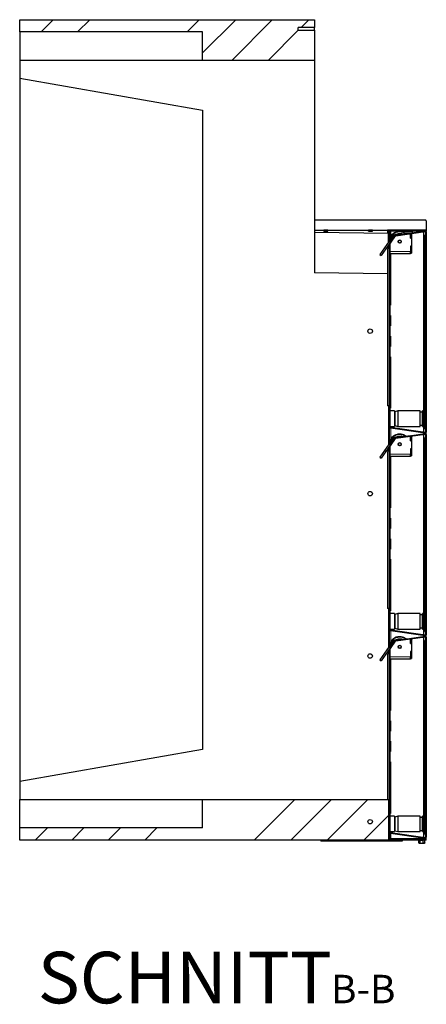
# Model space of a CAD drawing. Units: millimetres. Extents: x 29 to 388, y 20 to 394.
# Drawn here: x 200 to 250, y 20 to 141 of the extents above; entities that cross this region are included whole.
import ezdxf

# ---------------------------------------------------------------- set-up
doc = ezdxf.new("R2010")
doc.units = ezdxf.units.MM
doc.linetypes.add('PHANTOM', pattern=[12.7, 6.35, -1.27, 1.27, -1.27, 1.27, -1.27])
doc.layers.add('O-TEKST', color=7, linetype='Continuous')
doc.styles.add('SLDTEXTSTYLE0', font='TXT', dxfattribs={"width": 0.75})

# ---------------------------------------------------------------- blocks, each defined once
blk = doc.blocks.new('SW_NOTE_1')
at = {"layer": 'O-TEKST', "color": 0, "attachment_point": 2, "style": 'SLDTEXTSTYLE0'}
for s, insert, char_height in [('SCHNITT', (16.07, 8.19), 6.35), ('B-B', (38.01, 5.35), 3.5)]:
    blk.add_mtext(s, dxfattribs=dict(at, insert=insert, char_height=char_height))

msp = doc.modelspace()

# ---------------------------------------------------------------- hatches: boundary and pattern name
at = {"layer": 'O-TEKST', "linetype": 'Continuous', "lineweight": 18}
h = msp.add_hatch(dxfattribs=at)
h.set_pattern_fill('ANSI34', color=256, style=0)
h.paths.add_polyline_path([(235.84, 139.56), (233.84, 139.56), (233.84, 139.91), (235.84, 139.91), (235.84, 140.86), (199.59, 140.86), (199.59, 139.36), (222.09, 139.36), (222.09, 135.86), (235.84, 135.86)], flags=0)
h = msp.add_hatch(dxfattribs=at)
h.set_pattern_fill('ANSI34', color=256, angle=90, style=0)
h.paths.add_polyline_path([(245.76, 114.29), (245.6, 114.41), (243.88, 111.95), (244.04, 111.83)], flags=0)
h = msp.add_hatch(dxfattribs=at)
h.set_pattern_fill('ANSI34', color=256, style=0)
edge = h.paths.add_edge_path(flags=0)
edge.add_line((249.45, 114.85), (245.85, 114.34))
edge.add_arc((245.86, 114.22), 0.125, 98, 145)
edge.add_line((245.76, 114.29), (245.11, 113.37))
edge.add_arc((245.22, 113.3), 0.125, 145, 180)
edge.add_line((245.09, 113.3), (245.09, 90.69))
edge.add_arc((245.22, 90.69), 0.125, 180, 262)
edge.add_line((245.2, 90.56), (249.45, 89.96))
edge.add_arc((249.47, 90.09), 0.125, 262, 360)
edge.add_line((249.59, 90.09), (249.59, 90.49))
edge.add_line((249.59, 90.49), (249.52, 90.49))
edge.add_line((249.52, 90.49), (249.52, 90.09))
edge.add_arc((249.47, 90.09), 0.05, 262, 360, ccw=False)
edge.add_line((249.46, 90.04), (245.21, 90.64))
edge.add_arc((245.22, 90.69), 0.05, 180, 262, ccw=False)
edge.add_line((245.17, 90.69), (245.17, 113.3))
edge.add_arc((245.22, 113.3), 0.05, 145, 180, ccw=False)
edge.add_line((245.18, 113.33), (245.82, 114.25))
edge.add_arc((245.86, 114.22), 0.05, 98, 145, ccw=False)
edge.add_line((245.86, 114.27), (249.46, 114.78))
edge.add_arc((249.47, 114.73), 0.05, 0, 98, ccw=False)
edge.add_line((249.52, 114.73), (249.52, 114.32))
edge.add_line((249.52, 114.32), (249.59, 114.32))
edge.add_line((249.59, 114.32), (249.59, 114.73))
edge.add_arc((249.47, 114.73), 0.125, 0, 98)
h = msp.add_hatch(dxfattribs=at)
h.set_pattern_fill('ANSI34', color=256, angle=90, style=0)
h.paths.add_polyline_path([(249.59, 114.32), (249.44, 114.32), (249.44, 90.49), (249.59, 90.49)], flags=0)
h = msp.add_hatch(dxfattribs=at)
h.set_pattern_fill('ANSI34', color=256, style=0)
edge = h.paths.add_edge_path(flags=0)
edge.add_line((249.45, 89.9), (245.85, 89.39))
edge.add_arc((245.86, 89.27), 0.125, 98, 145)
edge.add_line((245.76, 89.34), (245.11, 88.42))
edge.add_arc((245.22, 88.35), 0.125, 145, 180)
edge.add_line((245.09, 88.35), (245.09, 65.74))
edge.add_arc((245.22, 65.74), 0.125, 180, 262)
edge.add_line((245.2, 65.61), (249.45, 65.01))
edge.add_arc((249.47, 65.14), 0.125, 262, 360)
edge.add_line((249.59, 65.14), (249.59, 65.54))
edge.add_line((249.59, 65.54), (249.52, 65.54))
edge.add_line((249.52, 65.54), (249.52, 65.14))
edge.add_arc((249.47, 65.14), 0.05, 262, 360, ccw=False)
edge.add_line((249.46, 65.09), (245.21, 65.69))
edge.add_arc((245.22, 65.74), 0.05, 180, 262, ccw=False)
edge.add_line((245.17, 65.74), (245.17, 88.35))
edge.add_arc((245.22, 88.35), 0.05, 145, 180, ccw=False)
edge.add_line((245.18, 88.38), (245.82, 89.3))
edge.add_arc((245.86, 89.27), 0.05, 98, 145, ccw=False)
edge.add_line((245.86, 89.32), (249.46, 89.83))
edge.add_arc((249.47, 89.78), 0.05, 0, 98, ccw=False)
edge.add_line((249.52, 89.78), (249.52, 89.37))
edge.add_line((249.52, 89.37), (249.59, 89.37))
edge.add_line((249.59, 89.37), (249.59, 89.78))
edge.add_arc((249.47, 89.78), 0.125, 0, 98)
h = msp.add_hatch(dxfattribs=at)
h.set_pattern_fill('ANSI34', color=256, angle=90, style=0)
h.paths.add_polyline_path([(245.76, 89.34), (245.6, 89.46), (243.88, 87), (244.04, 86.88)], flags=0)
h = msp.add_hatch(dxfattribs=at)
h.set_pattern_fill('ANSI34', color=256, angle=90, style=0)
h.paths.add_polyline_path([(249.59, 89.37), (249.44, 89.37), (249.44, 65.54), (249.59, 65.54)], flags=0)
h = msp.add_hatch(dxfattribs=at)
h.set_pattern_fill('ANSI34', color=256, angle=90, style=0)
h.paths.add_polyline_path([(245.76, 64.39), (245.6, 64.51), (243.88, 62.05), (244.04, 61.93)], flags=0)
h = msp.add_hatch(dxfattribs=at)
h.set_pattern_fill('ANSI34', color=256, style=0)
edge = h.paths.add_edge_path(flags=0)
edge.add_line((249.45, 64.95), (245.85, 64.44))
edge.add_arc((245.86, 64.32), 0.125, 98, 145)
edge.add_line((245.76, 64.39), (245.11, 63.47))
edge.add_arc((245.22, 63.4), 0.125, 145, 180)
edge.add_line((245.09, 63.4), (245.09, 40.79))
edge.add_arc((245.22, 40.79), 0.125, 180, 262)
edge.add_line((245.2, 40.66), (249.45, 40.06))
edge.add_arc((249.47, 40.19), 0.125, 262, 360)
edge.add_line((249.59, 40.19), (249.59, 40.59))
edge.add_line((249.59, 40.59), (249.52, 40.59))
edge.add_line((249.52, 40.59), (249.52, 40.19))
edge.add_arc((249.47, 40.19), 0.05, 262, 360, ccw=False)
edge.add_line((249.46, 40.14), (245.21, 40.74))
edge.add_arc((245.22, 40.79), 0.05, 180, 262, ccw=False)
edge.add_line((245.17, 40.79), (245.17, 63.4))
edge.add_arc((245.22, 63.4), 0.05, 145, 180, ccw=False)
edge.add_line((245.18, 63.43), (245.82, 64.35))
edge.add_arc((245.86, 64.32), 0.05, 98, 145, ccw=False)
edge.add_line((245.86, 64.37), (249.46, 64.88))
edge.add_arc((249.47, 64.83), 0.05, 0, 98, ccw=False)
edge.add_line((249.52, 64.83), (249.52, 64.42))
edge.add_line((249.52, 64.42), (249.59, 64.42))
edge.add_line((249.59, 64.42), (249.59, 64.83))
edge.add_arc((249.47, 64.83), 0.125, 0, 98)
h = msp.add_hatch(dxfattribs=at)
h.set_pattern_fill('ANSI34', color=256, angle=90, style=0)
h.paths.add_polyline_path([(249.59, 64.42), (249.44, 64.42), (249.44, 40.59), (249.59, 40.59)], flags=0)
h = msp.add_hatch(dxfattribs=at)
h.set_pattern_fill('ANSI34', color=256, style=0)
h.paths.add_polyline_path([(244.94, 39.86), (244.94, 44.86), (222.09, 44.86), (222.09, 41.36), (199.59, 41.36), (199.59, 39.86)], flags=0)
edge = h.paths.add_edge_path(flags=0)
edge.add_arc((242.69, 42.11), 0.275, 0, 360)
h = msp.add_hatch(dxfattribs=at)
h.set_pattern_fill('ANSI34', color=256, angle=90, style=0)
edge = h.paths.add_edge_path(flags=0)
edge.add_line((245.24, 39.86), (249.59, 39.86))
edge.add_line((249.59, 39.86), (249.59, 40.01))
edge.add_line((249.59, 40.01), (245.24, 40.01))
edge.add_arc((245.24, 40.16), 0.15, 180, 270, ccw=False)
edge.add_line((245.09, 40.16), (245.09, 42.36))
edge.add_line((245.09, 42.36), (244.94, 42.36))
edge.add_line((244.94, 42.36), (244.94, 40.16))
edge.add_arc((245.24, 40.16), 0.3, 180, 270)

# ---------------------------------------------------------------- linework, layer by layer
at = {"color": 7, "linetype": 'Continuous', "lineweight": 25}
for p, q in [((199.59, 140.86), (235.84, 140.86)), ((199.59, 139.36), (199.59, 140.86)), ((235.84, 140.86), (235.84, 139.91)), ((235.84, 139.91), (233.84, 139.91)), ((233.84, 139.56), (233.84, 139.91)), ((233.84, 139.56), (235.84, 139.56)), ((235.84, 139.56), (235.84, 139.91)), ((235.84, 139.56), (235.84, 135.86)), ((222.09, 139.36), (199.59, 139.36)), ((199.59, 139.36), (199.59, 135.86)), ((222.09, 135.86), (222.09, 139.36)), ((222.09, 135.86), (199.59, 135.86)), ((199.59, 135.86), (199.59, 133.68)), ((235.84, 135.86), (222.09, 135.86)), ((235.84, 135.86), (235.84, 109.71)), ((199.59, 133.68), (222.09, 129.71)), ((199.59, 133.68), (199.59, 47.05)), ((222.09, 129.71), (222.09, 51.01)), ((235.84, 116.21), (249.49, 116.21)), ((249.59, 116.11), (249.59, 114.96)), ((235.84, 114.96), (236.98, 114.96)), ((235.84, 114.71), (244.94, 114.56)), ((236.98, 114.97), (237.5, 114.97)), ((236.98, 114.96), (236.98, 114.97)), ((236.98, 114.96), (236.98, 114.81)), ((236.99, 114.96), (236.98, 114.96)), ((236.98, 114.81), (237.5, 114.81)), ((236.99, 114.81), (236.99, 114.96)), ((237.49, 114.96), (236.99, 114.96)), ((237.49, 114.81), (236.99, 114.81)), ((237.49, 114.81), (237.49, 114.96)), ((237.5, 114.96), (237.49, 114.96)), ((237.5, 114.97), (237.5, 114.96)), ((237.5, 114.81), (237.5, 114.96)), ((237.5, 114.96), (242.48, 114.96)), ((242.48, 114.97), (243, 114.97)), ((242.48, 114.96), (242.48, 114.97)), ((242.48, 114.96), (242.48, 114.81)), ((242.49, 114.96), (242.48, 114.96)), ((242.48, 114.81), (243, 114.81)), ((242.49, 114.81), (242.49, 114.96)), ((242.99, 114.96), (242.49, 114.96)), ((242.99, 114.81), (242.49, 114.81)), ((242.99, 114.81), (242.99, 114.96)), ((243, 114.96), (242.99, 114.96)), ((243, 114.97), (243, 114.96)), ((243, 114.81), (243, 114.96)), ((243, 114.96), (244.84, 114.96)), ((245.6, 114.41), (243.88, 111.95)), ((245.76, 114.29), (244.04, 111.83)), ((244.84, 114.96), (244.84, 114.57)), ((249.49, 114.96), (244.84, 114.96)), ((246.89, 114.81), (244.84, 114.81)), ((244.94, 114.81), (244.94, 114.56)), ((244.94, 113.47), (244.94, 114.56)), ((245.09, 114.81), (245.09, 113.73)), ((245.11, 113.37), (245.76, 114.29)), ((245.18, 113.33), (245.82, 114.25)), ((245.73, 114.23), (245.2, 113.46)), ((245.76, 114.29), (245.6, 114.41)), ((245.85, 114.34), (249.45, 114.85)), ((245.86, 114.27), (249.46, 114.78)), ((247.66, 114.59), (245.94, 114.35)), ((246.33, 114.79), (246.31, 114.79)), ((246.89, 114.61), (246.89, 114.81)), ((246.89, 114.81), (247.89, 114.81)), ((246.89, 114.61), (247.78, 114.61)), ((247.11, 114.52), (247.63, 114.59)), ((247.63, 114.59), (247.64, 114.59)), ((247.66, 114.52), (247.66, 113.97)), ((247.66, 113.96), (247.66, 114.52)), ((247.66, 113.97), (247.76, 113.97)), ((247.76, 113.96), (247.66, 113.96)), ((247.76, 114.54), (247.76, 113.97)), ((247.76, 113.97), (247.76, 113.96)), ((247.76, 113.96), (247.76, 112.97)), ((249.2, 114.81), (247.89, 114.81)), ((247.89, 114.63), (247.89, 114.81)), ((249.27, 114.86), (249.52, 114.86)), ((249.27, 114.86), (249.27, 114.82)), ((249.27, 114.75), (249.27, 90.07)), ((249.44, 114.32), (249.44, 90.49)), ((249.59, 114.32), (249.44, 114.32)), ((249.49, 114.96), (249.59, 114.96)), ((249.52, 114.86), (249.52, 114.84)), ((249.52, 114.73), (249.52, 114.32)), ((249.59, 114.32), (249.52, 114.32)), ((249.59, 114.81), (249.56, 114.81)), ((249.59, 114.96), (249.59, 114.81)), ((249.59, 114.73), (249.59, 114.81)), ((249.59, 114.73), (249.59, 114.32)), ((249.59, 114.32), (249.59, 90.49)), ((249.6, 114.1), (249.59, 114.1)), ((249.59, 113.96), (249.6, 113.96)), ((245.09, 113.3), (244.84, 112.55)), ((244.94, 112.85), (244.94, 113.12)), ((245.09, 90.69), (245.09, 113.3)), ((245.1, 113.33), (245.1, 113.34)), ((245.11, 113.18), (245.11, 112.32)), ((245.17, 90.69), (245.17, 113.3)), ((247.66, 112.97), (247.66, 112.12)), ((247.66, 112.97), (247.76, 112.97)), ((247.76, 112.97), (247.66, 112.97)), ((247.66, 112.97), (247.66, 112.32)), ((247.76, 112.97), (247.76, 112.12)), ((247.76, 112.97), (247.76, 112.97)), ((249.6, 113.85), (249.59, 113.85)), ((249.59, 113.73), (249.6, 113.73)), ((249.6, 113.61), (249.59, 113.61)), ((249.6, 113.6), (249.59, 113.6)), ((249.6, 113.58), (249.59, 113.58)), ((249.59, 113.38), (249.6, 113.38)), ((249.6, 113.02), (249.59, 113.02)), ((243.88, 111.95), (244.04, 111.83)), ((244.84, 112.55), (244.84, 93.3)), ((245.17, 112.07), (247.65, 112.07)), ((247.66, 112.12), (247.66, 112.12)), ((247.66, 112.12), (247.76, 112.12)), ((244.84, 109.57), (235.84, 109.71)), ((245.09, 93.3), (244.84, 93.3)), ((244.94, 93.3), (244.94, 88.52)), ((245.67, 92.69), (245.17, 92.69)), ((245.67, 92.69), (245.67, 90.79)), ((245.74, 92.59), (245.67, 92.59)), ((246.09, 92.69), (245.74, 92.59)), ((245.74, 92.59), (245.74, 90.89)), ((248.84, 92.69), (246.09, 92.69)), ((246.09, 92.69), (246.09, 90.79)), ((248.84, 90.79), (248.84, 92.69)), ((249.14, 92.54), (248.84, 92.54)), ((249.27, 92.69), (249.14, 92.69)), ((249.14, 90.79), (249.14, 92.69)), ((248.84, 90.94), (249.14, 90.94)), ((245.09, 88.73), (245.09, 90.69)), ((245.17, 90.79), (245.67, 90.79)), ((245.22, 90.69), (245.17, 90.69)), ((249.45, 89.96), (245.2, 90.56)), ((249.46, 90.04), (245.21, 90.64)), ((245.22, 90.69), (245.22, 90.63)), ((245.22, 90.69), (245.22, 90.69)), ((245.22, 90.69), (245.22, 90.63)), ((245.67, 90.89), (245.74, 90.89)), ((245.74, 90.89), (246.09, 90.79)), ((245.85, 89.39), (249.45, 89.9)), ((245.86, 89.32), (249.46, 89.83)), ((246.09, 90.79), (248.84, 90.79)), ((246.33, 89.84), (246.31, 89.84)), ((249.14, 90.79), (249.27, 90.79)), ((249.27, 89.99), (249.27, 89.96)), ((249.27, 89.96), (249.52, 89.96)), ((249.27, 89.91), (249.52, 89.91)), ((249.27, 89.91), (249.27, 89.87)), ((249.27, 89.8), (249.27, 65.12)), ((249.44, 90.49), (249.59, 90.49)), ((249.52, 90.49), (249.52, 90.09)), ((249.52, 90.49), (249.59, 90.49)), ((249.52, 89.97), (249.52, 89.96)), ((249.52, 89.91), (249.52, 89.89)), ((249.52, 89.78), (249.52, 89.37)), ((249.59, 90.49), (249.59, 90.09)), ((249.59, 89.78), (249.59, 90.09)), ((249.59, 89.78), (249.59, 89.37)), ((245.6, 89.46), (243.88, 87)), ((245.76, 89.34), (244.04, 86.88)), ((245.11, 88.42), (245.76, 89.34)), ((245.18, 88.38), (245.82, 89.3)), ((245.73, 89.28), (245.2, 88.51)), ((245.76, 89.34), (245.6, 89.46)), ((247.66, 89.64), (245.94, 89.4)), ((247.11, 89.57), (247.63, 89.64)), ((247.63, 89.64), (247.64, 89.64)), ((247.66, 89.57), (247.66, 89.02)), ((247.66, 89.01), (247.66, 89.57)), ((247.66, 89.02), (247.76, 89.02)), ((247.76, 89.01), (247.66, 89.01)), ((247.76, 89.59), (247.76, 89.02)), ((247.76, 89.02), (247.76, 89.01)), ((247.76, 89.01), (247.76, 88.02)), ((249.59, 89.37), (249.44, 89.37)), ((249.44, 89.37), (249.44, 65.54)), ((249.59, 89.37), (249.52, 89.37)), ((249.59, 89.37), (249.59, 65.54)), ((249.6, 89.15), (249.59, 89.15)), ((249.59, 89.01), (249.6, 89.01)), ((249.6, 88.9), (249.59, 88.9)), ((249.59, 88.78), (249.6, 88.78)), ((249.6, 88.66), (249.59, 88.66)), ((249.6, 88.65), (249.59, 88.65)), ((249.6, 88.63), (249.59, 88.63)), ((245.09, 88.35), (244.84, 87.6)), ((244.84, 87.6), (244.84, 68.35)), ((244.94, 88.17), (244.94, 87.9)), ((245.09, 65.74), (245.09, 88.35)), ((245.1, 88.38), (245.1, 88.39)), ((245.11, 88.23), (245.11, 87.37)), ((245.17, 65.74), (245.17, 88.35)), ((247.66, 88.02), (247.66, 87.17)), ((247.66, 88.02), (247.76, 88.02)), ((247.76, 88.02), (247.66, 88.02)), ((247.66, 88.02), (247.66, 87.37)), ((247.76, 88.02), (247.76, 87.17)), ((247.76, 88.02), (247.76, 88.02)), ((249.59, 88.43), (249.6, 88.43)), ((249.6, 88.07), (249.59, 88.07)), ((243.88, 87), (244.04, 86.88)), ((245.17, 87.12), (247.65, 87.12)), ((247.66, 87.17), (247.66, 87.17)), ((247.66, 87.17), (247.76, 87.17)), ((245.09, 68.35), (244.84, 68.35)), ((244.94, 68.35), (244.94, 63.57)), ((245.67, 67.74), (245.17, 67.74)), ((245.67, 67.74), (245.67, 65.84)), ((245.74, 67.64), (245.67, 67.64)), ((246.09, 67.74), (245.74, 67.64)), ((245.74, 67.64), (245.74, 65.94)), ((248.84, 67.74), (246.09, 67.74)), ((246.09, 67.74), (246.09, 65.84)), ((248.84, 65.84), (248.84, 67.74)), ((249.14, 67.59), (248.84, 67.59)), ((249.27, 67.74), (249.14, 67.74)), ((249.14, 65.84), (249.14, 67.74)), ((245.09, 63.78), (245.09, 65.74)), ((245.17, 65.84), (245.67, 65.84)), ((245.22, 65.74), (245.17, 65.74)), ((249.45, 65.01), (245.2, 65.61)), ((249.46, 65.09), (245.21, 65.69)), ((245.22, 65.74), (245.22, 65.68)), ((245.22, 65.74), (245.22, 65.74)), ((245.22, 65.74), (245.22, 65.68)), ((245.67, 65.94), (245.74, 65.94)), ((245.74, 65.94), (246.09, 65.84)), ((246.09, 65.84), (248.84, 65.84)), ((248.84, 65.99), (249.14, 65.99)), ((249.14, 65.84), (249.27, 65.84)), ((249.44, 65.54), (249.59, 65.54)), ((249.52, 65.54), (249.52, 65.14)), ((249.52, 65.54), (249.59, 65.54)), ((249.59, 65.54), (249.59, 65.14)), ((245.6, 64.51), (243.88, 62.05)), ((245.76, 64.39), (244.04, 61.93)), ((245.11, 63.47), (245.76, 64.39)), ((245.18, 63.43), (245.82, 64.35)), ((245.76, 64.39), (245.6, 64.51)), ((245.85, 64.44), (249.45, 64.95)), ((245.86, 64.37), (249.46, 64.88)), ((246.33, 64.89), (246.31, 64.89)), ((247.11, 64.62), (247.63, 64.69)), ((247.63, 64.69), (247.64, 64.69)), ((247.66, 64.62), (247.66, 64.07)), ((247.66, 64.06), (247.66, 64.62)), ((247.76, 64.64), (247.76, 64.07)), ((249.27, 65.04), (249.27, 65.01)), ((249.27, 65.01), (249.52, 65.01)), ((249.27, 64.96), (249.27, 64.92)), ((249.27, 64.96), (249.52, 64.96)), ((249.27, 64.85), (249.27, 40.17)), ((249.44, 64.42), (249.44, 40.59)), ((249.59, 64.42), (249.44, 64.42)), ((249.52, 65.02), (249.52, 65.01)), ((249.52, 64.96), (249.52, 64.94)), ((249.52, 64.83), (249.52, 64.42)), ((249.59, 64.42), (249.52, 64.42)), ((249.59, 64.83), (249.59, 65.14)), ((249.59, 64.83), (249.59, 64.42)), ((249.59, 64.42), (249.59, 40.59)), ((245.09, 63.4), (244.84, 62.65)), ((244.94, 63.22), (244.94, 62.95)), ((245.09, 40.79), (245.09, 63.4)), ((245.1, 63.43), (245.1, 63.44)), ((245.17, 40.79), (245.17, 63.4)), ((247.66, 64.07), (247.76, 64.07)), ((247.76, 64.06), (247.66, 64.06)), ((247.66, 63.07), (247.66, 62.22)), ((247.66, 63.07), (247.76, 63.07)), ((247.76, 63.07), (247.66, 63.07)), ((247.66, 63.07), (247.66, 62.42)), ((247.76, 64.07), (247.76, 64.06)), ((247.76, 64.06), (247.76, 63.07)), ((247.76, 63.07), (247.76, 62.22)), ((247.76, 63.07), (247.76, 63.07)), ((249.6, 64.2), (249.59, 64.2)), ((249.59, 64.06), (249.6, 64.06)), ((249.6, 63.95), (249.59, 63.95)), ((249.59, 63.83), (249.6, 63.83)), ((249.6, 63.71), (249.59, 63.71)), ((249.6, 63.7), (249.59, 63.7)), ((249.6, 63.68), (249.59, 63.68)), ((249.59, 63.48), (249.6, 63.48)), ((249.6, 63.12), (249.59, 63.12)), ((243.88, 62.05), (244.04, 61.93)), ((244.84, 62.65), (244.84, 44.86)), ((245.17, 62.17), (247.65, 62.17)), ((247.66, 62.22), (247.66, 62.22)), ((247.66, 62.22), (247.76, 62.22)), ((222.09, 51.01), (199.59, 47.05)), ((199.59, 47.05), (199.59, 44.86)), ((199.59, 44.86), (222.09, 44.86)), ((199.59, 41.36), (199.59, 44.86)), ((222.09, 41.36), (222.09, 44.86)), ((222.09, 44.86), (244.94, 44.86)), ((244.94, 44.86), (244.94, 39.86)), ((245.09, 43.4), (244.94, 43.4)), ((245.67, 42.79), (245.17, 42.79)), ((245.67, 42.79), (245.67, 40.89)), ((245.74, 42.69), (245.67, 42.69)), ((246.09, 42.79), (245.74, 42.69)), ((245.74, 42.69), (245.74, 40.99)), ((248.84, 42.79), (246.09, 42.79)), ((246.09, 42.79), (246.09, 40.89)), ((248.84, 40.89), (248.84, 42.79)), ((249.14, 42.64), (248.84, 42.64)), ((249.27, 42.79), (249.14, 42.79)), ((249.14, 40.89), (249.14, 42.79)), ((222.09, 41.36), (199.59, 41.36)), ((199.59, 39.86), (199.59, 41.36)), ((245.09, 42.36), (244.94, 42.36)), ((244.94, 42.36), (244.94, 40.16)), ((245.09, 42.36), (245.09, 40.16)), ((245.17, 40.89), (245.67, 40.89)), ((245.22, 40.79), (245.17, 40.79)), ((249.45, 40.06), (245.2, 40.66)), ((249.46, 40.14), (245.21, 40.74)), ((245.22, 40.79), (245.22, 40.73)), ((245.22, 40.79), (245.22, 40.79)), ((245.22, 40.79), (245.22, 40.73)), ((245.24, 40.01), (245.24, 40.66)), ((249.59, 40.01), (245.24, 40.01)), ((245.67, 40.99), (245.74, 40.99)), ((245.74, 40.99), (246.09, 40.89)), ((246.09, 40.89), (248.84, 40.89)), ((248.84, 41.04), (249.14, 41.04)), ((249.14, 40.89), (249.27, 40.89)), ((249.27, 40.09), (249.27, 40.06)), ((249.27, 40.06), (249.52, 40.06)), ((249.44, 40.59), (249.59, 40.59)), ((249.52, 40.59), (249.52, 40.19)), ((249.52, 40.59), (249.59, 40.59)), ((249.52, 40.07), (249.52, 40.06)), ((249.59, 40.59), (249.59, 40.19)), ((249.59, 40.01), (249.59, 40.19)), ((249.59, 39.86), (249.59, 40.01)), ((244.94, 39.86), (199.59, 39.86)), ((236.62, 39.86), (236.62, 39.71)), ((246.64, 39.71), (236.62, 39.71)), ((245.24, 39.86), (244.94, 39.86)), ((249.59, 39.86), (245.24, 39.86)), ((246.64, 39.86), (246.64, 39.71)), ((248.72, 39.86), (248.67, 39.84)), ((248.67, 39.5), (248.67, 39.84)), ((248.67, 39.5), (248.72, 39.47)), ((248.72, 39.47), (248.76, 39.47)), ((248.76, 39.47), (249.04, 39.47)), ((248.85, 39.5), (248.85, 39.84)), ((249.04, 39.47), (249.32, 39.47)), ((249.23, 39.5), (249.23, 39.84)), ((249.32, 39.47), (249.37, 39.47)), ((249.42, 39.84), (249.37, 39.86)), ((249.37, 39.47), (249.42, 39.5)), ((249.42, 39.5), (249.42, 39.84))]:
    msp.add_line(p, q, dxfattribs=at)
at = {"color": 1, "linetype": 'PHANTOM', "lineweight": 18}
for p, q in [((245.24, 114.19), (245.24, 114.81)), ((245.73, 114.23), (245.73, 114.23)), ((245.94, 114.35), (245.94, 114.35)), ((249.49, 114.86), (249.49, 114.96)), ((245.11, 113.18), (245.11, 113.18)), ((245.2, 113.46), (245.2, 113.46)), ((245.17, 112.32), (247.66, 112.32)), ((245.22, 112.07), (245.22, 92.69)), ((245.22, 90.79), (245.22, 90.69)), ((245.24, 89.24), (245.24, 90.56)), ((245.2, 88.51), (245.2, 88.51)), ((245.73, 89.28), (245.73, 89.28)), ((245.94, 89.4), (245.94, 89.4)), ((245.11, 88.23), (245.11, 88.23)), ((245.17, 87.37), (247.66, 87.37)), ((245.22, 87.12), (245.22, 67.74)), ((245.22, 65.84), (245.22, 65.74)), ((245.24, 64.29), (245.24, 65.61)), ((245.17, 62.42), (247.66, 62.42)), ((245.22, 62.17), (245.22, 42.79)), ((245.22, 40.89), (245.22, 40.79))]:
    msp.add_line(p, q, dxfattribs=at)
at = {"color": 7, "linetype": 'Continuous', "lineweight": 25, "flags": 128}
msp.add_lwpolyline([(246.98, 114.61), (247.09, 114.54), (247.11, 114.52)], dxfattribs=at)
at = {"color": 7, "linetype": 'Continuous', "lineweight": 25}
for centre, radius in [((246.33, 113.54), 0.199), ((246.33, 113.54), 0.179), ((242.69, 102.51), 0.275), ((246.33, 88.59), 0.199), ((246.33, 88.59), 0.179), ((242.69, 82.51), 0.275), ((246.33, 63.64), 0.199), ((246.33, 63.64), 0.179), ((242.69, 62.51), 0.275), ((242.69, 42.11), 0.275)]:
    msp.add_circle(centre, radius, dxfattribs=at)
for centre, radius, start, end in [((249.49, 116.11), 0.1, 0, 90), ((244.94, 114.71), 0.1, 90, 180), ((246.33, 113.54), 1.25, 63.2287, 173.9626), ((246.31, 113.54), 1.25, 90.0033, 167.7531), ((245.98, 114.06), 0.3, 98.0023, 145.0054), ((246.33, 113.54), 0.95, 72.1743, 127.5184), ((245.86, 114.22), 0.125, 98, 145), ((245.86, 114.22), 0.05, 98, 145), ((246.33, 113.54), 0.95, 72.1236, 89.9999), ((249.47, 114.73), 0.125, 0, 98), ((249.47, 114.73), 0.05, 0, 98), ((245.22, 113.3), 0.125, 145, 180), ((245.61, 113.18), 0.5, 145.0046, 180.0004), ((245.22, 113.3), 0.05, 145, 180), ((244.07, 112.26), 3.58, 357.0017, 0.9986), ((245.22, 90.69), 0.125, 180, 262), ((246.33, 88.59), 1.25, 51.3543, 171.8141), ((246.31, 88.59), 1.25, 90.0033, 167.7531), ((245.22, 90.69), 0.05, 180, 262), ((249.47, 90.09), 0.125, 262, 0), ((249.47, 89.78), 0.125, 0, 98), ((249.47, 90.09), 0.05, 262, 0), ((249.47, 89.78), 0.05, 0, 98), ((245.61, 88.23), 0.5, 145.0046, 180.0004), ((245.98, 89.11), 0.3, 98.0023, 145.0054), ((246.33, 88.59), 0.95, 72.1743, 127.5184), ((245.86, 89.27), 0.125, 98, 145), ((245.86, 89.27), 0.05, 98, 145), ((246.33, 88.59), 0.95, 72.1236, 89.9999), ((245.22, 88.35), 0.125, 145, 180), ((245.22, 88.35), 0.05, 145, 180), ((244.07, 87.31), 3.58, 357.0017, 0.9986), ((245.22, 65.74), 0.125, 180, 262), ((245.22, 65.74), 0.05, 180, 262), ((246.33, 63.64), 1.25, 51.3543, 171.8141), ((246.31, 63.64), 1.25, 90.0033, 167.7531), ((246.33, 63.64), 0.95, 72.1743, 127.5184), ((245.86, 64.32), 0.125, 98, 145), ((245.86, 64.32), 0.05, 98, 145), ((246.33, 63.64), 0.95, 72.1236, 89.9999), ((249.47, 65.14), 0.125, 262, 0), ((249.47, 64.83), 0.125, 0, 98), ((249.47, 65.14), 0.05, 262, 0), ((249.47, 64.83), 0.05, 0, 98), ((245.22, 63.4), 0.125, 145, 180), ((245.22, 63.4), 0.05, 145, 180), ((244.07, 62.36), 3.58, 357.0017, 0.9986), ((245.24, 40.16), 0.3, 180, 270), ((245.22, 40.79), 0.125, 180, 262), ((245.24, 40.16), 0.15, 180, 270), ((245.22, 40.79), 0.05, 180, 262), ((249.47, 40.19), 0.125, 262, 0), ((249.47, 40.19), 0.05, 262, 0)]:
    msp.add_arc(centre, radius, start, end, dxfattribs=at)
at = {"color": 1, "linetype": 'PHANTOM', "lineweight": 18}
for centre, radius, start, end in [((246.33, 113.54), 1.2, 53.4542, 169.2181), ((246.33, 113.54), 1, 66.785, 128.4489), ((246.33, 113.54), 0.9, 80.321, 115.679), ((246.33, 88.59), 1.2, 53.4542, 169.2181), ((246.33, 88.59), 1, 66.785, 128.4489), ((246.33, 88.59), 0.9, 80.321, 115.679), ((246.33, 63.64), 1.2, 53.4542, 169.2181), ((246.33, 63.64), 1, 66.785, 128.4489), ((246.33, 63.64), 0.9, 80.321, 115.679)]:
    msp.add_arc(centre, radius, start, end, dxfattribs=at)
at = {"color": 7, "linetype": 'Continuous', "lineweight": 25}
for points, knots in [([(248.76, 39.86), (248.76, 39.86), (248.75, 39.86), (248.73, 39.86), (248.7, 39.85), (248.68, 39.84), (248.67, 39.84)], [0, 0, 0, 0, 0.070055, 0.299858, 0.530922, 1, 1, 1, 1]), ([(248.76, 39.47), (248.76, 39.47), (248.75, 39.47), (248.73, 39.47), (248.7, 39.48), (248.68, 39.49), (248.67, 39.5)], [0, 0, 0, 0, 0.070055, 0.299858, 0.530922, 1, 1, 1, 1]), ([(248.85, 39.84), (248.85, 39.84), (248.83, 39.85), (248.81, 39.86), (248.78, 39.86), (248.77, 39.86), (248.76, 39.86)], [0, 0, 0, 0, 0.2472686, 0.4953626, 0.746874, 1, 1, 1, 1]), ([(248.85, 39.5), (248.85, 39.49), (248.83, 39.49), (248.81, 39.48), (248.78, 39.47), (248.77, 39.47), (248.76, 39.47)], [0, 0, 0, 0, 0.247269, 0.495363, 0.746874, 1, 1, 1, 1]), ([(248.85, 39.84), (248.86, 39.84), (248.88, 39.84), (248.91, 39.85), (248.94, 39.86), (248.97, 39.86), (249.01, 39.86), (249.03, 39.86), (249.04, 39.86)], [0, 0, 0, 0, 0.1285439, 0.2571855, 0.4415228, 0.6263237, 0.8128147, 1, 1, 1, 1]), ([(248.85, 39.5), (248.86, 39.5), (248.88, 39.49), (248.91, 39.49), (248.94, 39.48), (248.97, 39.47), (249.01, 39.47), (249.03, 39.47), (249.04, 39.47)], [0, 0, 0, 0, 0.128544, 0.257186, 0.441523, 0.626324, 0.812815, 1, 1, 1, 1]), ([(249.04, 39.86), (249.05, 39.86), (249.07, 39.86), (249.1, 39.86), (249.13, 39.86), (249.16, 39.85), (249.2, 39.85), (249.22, 39.84), (249.23, 39.84)], [0, 0, 0, 0, 0.134064, 0.268399, 0.450124, 0.632395, 0.816027, 1, 1, 1, 1]), ([(249.04, 39.47), (249.05, 39.47), (249.07, 39.47), (249.1, 39.47), (249.13, 39.48), (249.16, 39.48), (249.2, 39.49), (249.22, 39.5), (249.23, 39.5)], [0, 0, 0, 0, 0.1340639, 0.2683985, 0.4501242, 0.6323947, 0.8160265, 1, 1, 1, 1]), ([(249.32, 39.86), (249.32, 39.86), (249.31, 39.86), (249.3, 39.86), (249.27, 39.85), (249.24, 39.84), (249.23, 39.84)], [0, 0, 0, 0, 0.070055, 0.299858, 0.530922, 1, 1, 1, 1]), ([(249.32, 39.47), (249.32, 39.47), (249.31, 39.47), (249.3, 39.47), (249.27, 39.48), (249.24, 39.49), (249.23, 39.5)], [0, 0, 0, 0, 0.070055, 0.299858, 0.530922, 1, 1, 1, 1]), ([(249.42, 39.84), (249.41, 39.84), (249.39, 39.85), (249.37, 39.86), (249.35, 39.86), (249.33, 39.86), (249.32, 39.86)], [0, 0, 0, 0, 0.247269, 0.495363, 0.746874, 1, 1, 1, 1]), ([(249.42, 39.5), (249.41, 39.49), (249.39, 39.49), (249.37, 39.48), (249.35, 39.47), (249.33, 39.47), (249.32, 39.47)], [0, 0, 0, 0, 0.2472686, 0.4953626, 0.746874, 1, 1, 1, 1])]:
    msp.add_open_spline(points, degree=3, knots=knots, dxfattribs=at)

# ---------------------------------------------------------------- block references
at = {"layer": 'O-TEKST'}
msp.add_blockref('SW_NOTE_1', (203.83, 17.91), dxfattribs=at)

doc.saveas('drawing.dxf')
